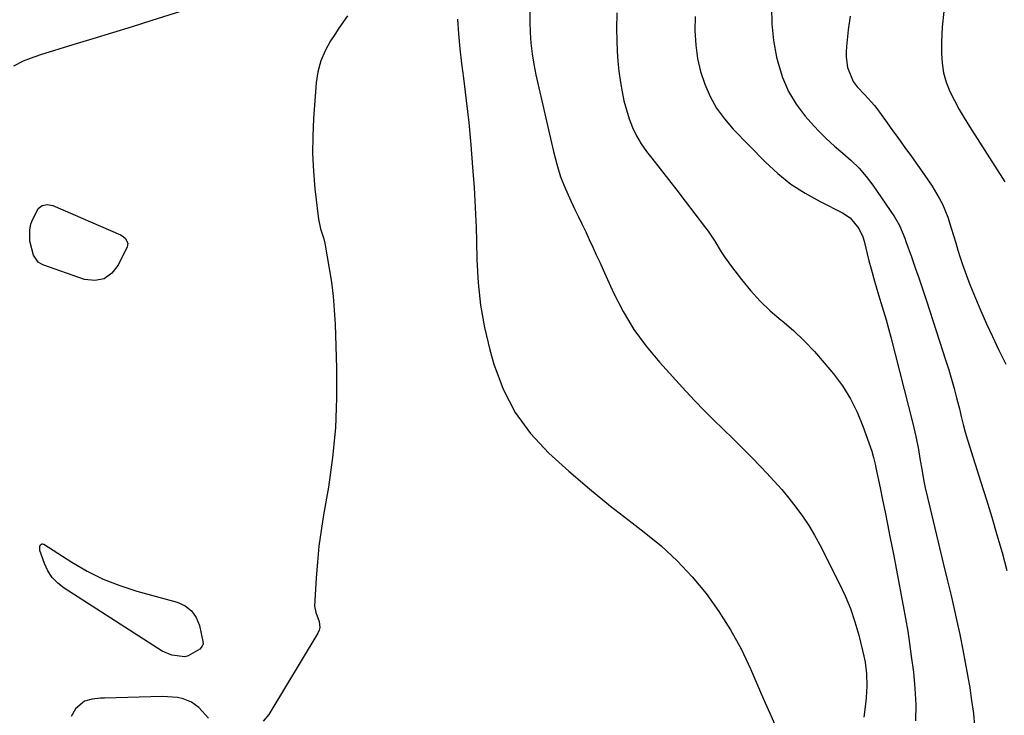
# Model space of a CAD drawing. Units: inches. Extents: x 1889573 to 1894914, y 422031 to 427339.
# Drawn here: x 1892265 to 1892588, y 425125 to 425353 of the extents above; entities that cross this region are included whole.
import ezdxf

# ---------------------------------------------------------------- set-up
doc = ezdxf.new("R2010")
doc.units = ezdxf.units.IN
doc.header["$MEASUREMENT"] = 0
doc.layers.add('7', color=7, linetype='Continuous')
doc.layers.add('8', color=7, linetype='Continuous')

msp = doc.modelspace()

# ---------------------------------------------------------------- linework, layer by layer
at = {"layer": '7', "color": 18}
for points in [[(1892328.23, 425358.66, 1842), (1892308.03, 425352.31, 1842), (1892301.57, 425350.29, 1842), (1892295.1, 425348.28, 1842), (1892288.62, 425346.29, 1842), (1892282.14, 425344.31, 1842), (1892271.49, 425341.08, 1842), (1892268.05, 425339.92, 1842), (1892265.8, 425339.04, 1842), (1892262.59, 425337.35, 1842)], [(1892432.07, 425355.45, 1836), (1892432.06, 425351.94, 1836), (1892432.14, 425348.42, 1836), (1892432.4, 425344.92, 1836), (1892432.78, 425341.43, 1836), (1892433.34, 425337.97, 1836), (1892434.03, 425334.52, 1836), (1892439.73, 425309.36, 1836), (1892440.83, 425305.21, 1836), (1892442.11, 425301.12, 1836), (1892443.67, 425297.14, 1836), (1892445.43, 425293.22, 1836), (1892446.81, 425290.4, 1836), (1892448, 425287.94, 1836), (1892449.19, 425285.47, 1836), (1892450.35, 425282.99, 1836), (1892451.51, 425280.51, 1836), (1892452.66, 425278.02, 1836), (1892453.8, 425275.54, 1836), (1892454.94, 425273.04, 1836), (1892456.08, 425270.55, 1836), (1892459.51, 425262.99, 1836), (1892462.64, 425256.9, 1836), (1892466.12, 425251.04, 1836), (1892470.14, 425245.54, 1836), (1892474.52, 425240.28, 1836), (1892483.22, 425230.77, 1836), (1892486.2, 425227.58, 1836), (1892489.22, 425224.43, 1836), (1892492.3, 425221.35, 1836), (1892495.43, 425218.31, 1836), (1892498.57, 425215.28, 1836), (1892501.68, 425212.22, 1836), (1892504.74, 425209.11, 1836), (1892507.78, 425205.98, 1836), (1892509.7, 425203.96, 1836), (1892512.2, 425201.25, 1836), (1892514.65, 425198.5, 1836), (1892517, 425195.66, 1836), (1892519.29, 425192.78, 1836), (1892521.45, 425189.81, 1836), (1892523.5, 425186.76, 1836), (1892525.37, 425183.6, 1836), (1892527.13, 425180.37, 1836), (1892533.51, 425167.82, 1836), (1892535.44, 425163.69, 1836), (1892537.18, 425159.5, 1836), (1892538.64, 425155.2, 1836), (1892539.91, 425150.83, 1836), (1892541.2, 425145.8, 1836), (1892541.64, 425143.88, 1836), (1892542.01, 425141.95, 1836), (1892542.5, 425138.05, 1836), (1892542.62, 425134.13, 1836), (1892542.36, 425130.21, 1836), (1892542.03, 425127.32, 1836), (1892541.58, 425123.92, 1836)], [(1892460.59, 425354.83, 1834), (1892460.5, 425349.56, 1834), (1892460.58, 425345.61, 1834), (1892460.71, 425342.3, 1834), (1892460.92, 425339.01, 1834), (1892461.26, 425335.72, 1834), (1892461.75, 425331.96, 1834), (1892462.28, 425328.95, 1834), (1892462.91, 425325.96, 1834), (1892463.69, 425323, 1834), (1892464.58, 425320.07, 1834), (1892465.69, 425317.24, 1834), (1892466.98, 425314.5, 1834), (1892468.54, 425311.91, 1834), (1892470.29, 425309.42, 1834), (1892472, 425307.23, 1834), (1892474.75, 425303.71, 1834), (1892477.48, 425300.19, 1834), (1892480.21, 425296.66, 1834), (1892482.94, 425293.13, 1834), (1892489.34, 425284.81, 1834), (1892490.52, 425283.22, 1834), (1892492.72, 425279.93, 1834), (1892494.76, 425276.53, 1834), (1892495.83, 425274.86, 1834), (1892498.14, 425271.65, 1834), (1892501.42, 425267.37, 1834), (1892504.4, 425263.78, 1834), (1892507.53, 425260.34, 1834), (1892510.9, 425257.14, 1834), (1892514.42, 425254.09, 1834), (1892514.76, 425253.82, 1834), (1892518.48, 425250.64, 1834), (1892522.05, 425247.32, 1834), (1892525.41, 425243.79, 1834), (1892528.62, 425240.11, 1834), (1892531.59, 425236.51, 1834), (1892534.55, 425232.5, 1834), (1892537.21, 425228.31, 1834), (1892539.41, 425223.87, 1834), (1892541.31, 425219.26, 1834), (1892544.18, 425211.09, 1834), (1892544.79, 425209.09, 1834), (1892545.41, 425206.37, 1834), (1892545.55, 425205.69, 1834), (1892546.93, 425199.1, 1834), (1892547.76, 425195.12, 1834), (1892548.57, 425191.14, 1834), (1892549.37, 425187.15, 1834), (1892550.15, 425183.16, 1834), (1892551.39, 425176.78, 1834), (1892552.18, 425172.68, 1834), (1892552.97, 425168.58, 1834), (1892553.76, 425164.47, 1834), (1892554.54, 425160.37, 1834), (1892555.29, 425156.26, 1834), (1892555.98, 425152.14, 1834), (1892556.6, 425148.02, 1834), (1892557.17, 425143.88, 1834), (1892557.86, 425138.6, 1834), (1892558.36, 425133.31, 1834), (1892558.61, 425128.01, 1834), (1892558.51, 425122.7, 1834)], [(1892567.82, 425355.25, 1826), (1892567.34, 425350.25, 1826), (1892567.1, 425345.21, 1826), (1892567.07, 425341.57, 1826), (1892567.26, 425338.33, 1826), (1892567.74, 425335.14, 1826), (1892568.65, 425332.06, 1826), (1892569.85, 425329.04, 1826), (1892571.34, 425326.1, 1826), (1892572.89, 425323.2, 1826), (1892574.54, 425320.36, 1826), (1892576.27, 425317.55, 1826), (1892587.88, 425299.46, 1826)], [(1892408.34, 425352.8, 1838), (1892408.62, 425347.92, 1838), (1892409.07, 425343.05, 1838), (1892409.64, 425338.19, 1838), (1892410.28, 425333.38, 1838), (1892411.18, 425326.11, 1838), (1892411.99, 425318.84, 1838), (1892412.67, 425311.55, 1838), (1892413.26, 425304.25, 1838), (1892413.73, 425297.58, 1838), (1892414.01, 425293.19, 1838), (1892414.24, 425288.8, 1838), (1892414.4, 425284.4, 1838), (1892414.51, 425280.01, 1838), (1892414.62, 425273.8, 1838), (1892415.04, 425266.34, 1838), (1892415.83, 425258.94, 1838), (1892417.19, 425251.62, 1838), (1892418.93, 425244.35, 1838), (1892420.25, 425239.63, 1838), (1892423.31, 425231.45, 1838), (1892427.18, 425223.78, 1838), (1892432.29, 425216.86, 1838), (1892438.21, 425210.44, 1838), (1892444.86, 425204.52, 1838), (1892451.62, 425198.72, 1838), (1892458.53, 425193.11, 1838), (1892465.55, 425187.63, 1838), (1892469.56, 425184.59, 1838), (1892475.1, 425180.02, 1838), (1892480.38, 425175.19, 1838), (1892485.25, 425169.95, 1838), (1892489.86, 425164.44, 1838), (1892494.03, 425158.58, 1838), (1892497.89, 425152.55, 1838), (1892501.3, 425146.25, 1838), (1892504.39, 425139.76, 1838), (1892507.72, 425132.07, 1838), (1892509.23, 425128.62, 1838), (1892510.75, 425125.18, 1838), (1892512.31, 425121.74, 1838)], [(1892486.29, 425353.65, 1832), (1892486.16, 425349.02, 1832), (1892486.44, 425344.19, 1832), (1892487.03, 425339.85, 1832), (1892488.06, 425335.6, 1832), (1892489.4, 425331.41, 1832), (1892491.2, 425327.4, 1832), (1892493.31, 425323.6, 1832), (1892495.87, 425320.08, 1832), (1892498.73, 425316.75, 1832), (1892509.23, 425306.01, 1832), (1892513.34, 425302.21, 1832), (1892517.67, 425298.71, 1832), (1892522.34, 425295.67, 1832), (1892527.22, 425292.93, 1832), (1892534.57, 425289.29, 1832), (1892537.09, 425287.64, 1832), (1892539.98, 425284.16, 1832), (1892541.26, 425281.43, 1832), (1892541.71, 425279.97, 1832), (1892543.28, 425273.56, 1832), (1892543.96, 425270.89, 1832), (1892545.04, 425266.9, 1832), (1892545.82, 425264.26, 1832), (1892547.19, 425259.9, 1832), (1892548.06, 425257.06, 1832), (1892548.9, 425254.21, 1832), (1892549.69, 425251.35, 1832), (1892550.45, 425248.48, 1832), (1892557.65, 425220.19, 1832), (1892558.65, 425215.93, 1832), (1892559.48, 425211.65, 1832), (1892560, 425208.72, 1832), (1892560.69, 425204.6, 1832), (1892561.19, 425201.85, 1832), (1892561.77, 425199.13, 1832), (1892563.24, 425192.7, 1832), (1892564.3, 425188.13, 1832), (1892565.38, 425183.56, 1832), (1892566.48, 425179, 1832), (1892567.6, 425174.44, 1832), (1892569.05, 425168.62, 1832), (1892570.11, 425164.23, 1832), (1892571.13, 425159.82, 1832), (1892572.11, 425155.4, 1832), (1892573.04, 425150.97, 1832), (1892574.06, 425146, 1832), (1892574.87, 425141.84, 1832), (1892575.63, 425137.69, 1832), (1892576.32, 425133.51, 1832), (1892576.97, 425129.33, 1832), (1892577.58, 425125.14, 1832), (1892577.88, 425120.96, 1832)], [(1892537.11, 425353.78, 1828), (1892536.49, 425349.32, 1828), (1892535.9, 425343.82, 1828), (1892535.8, 425342.08, 1828), (1892535.8, 425340.35, 1828), (1892536.22, 425336.9, 1828), (1892538.05, 425332.35, 1828), (1892539.45, 425330.59, 1828), (1892541.88, 425327.97, 1828), (1892545.09, 425324.46, 1828), (1892545.81, 425323.52, 1828), (1892548.69, 425319.54, 1828), (1892550.83, 425316.59, 1828), (1892552.96, 425313.63, 1828), (1892555.09, 425310.67, 1828), (1892557.22, 425307.71, 1828), (1892561.39, 425301.88, 1828), (1892563.96, 425298.06, 1828), (1892566.31, 425294.11, 1828), (1892567.36, 425292.07, 1828), (1892569.13, 425287.85, 1828), (1892570.28, 425284.28, 1828), (1892571, 425281.87, 1828), (1892571.73, 425279.47, 1828), (1892572.46, 425277.07, 1828), (1892573.21, 425274.67, 1828), (1892573.99, 425272.28, 1828), (1892574.81, 425269.91, 1828), (1892575.69, 425267.56, 1828), (1892576.61, 425265.22, 1828), (1892578.22, 425261.33, 1828), (1892580.01, 425257.08, 1828), (1892581.87, 425252.85, 1828), (1892583.8, 425248.66, 1828), (1892585.78, 425244.49, 1828), (1892588.18, 425239.59, 1828)], [(1892300.1, 425279.3, 1842), (1892299.88, 425278.13, 1842), (1892297, 425272.07, 1842), (1892294.86, 425269.43, 1842), (1892292.36, 425267.64, 1842), (1892289.34, 425267.12, 1842), (1892285.96, 425267.45, 1842), (1892272.27, 425272.22, 1842), (1892271.44, 425272.62, 1842), (1892270.7, 425273.12, 1842), (1892269.15, 425275.38, 1842), (1892267.94, 425279.96, 1842), (1892267.95, 425283.7, 1842), (1892268.34, 425285.54, 1842), (1892268.62, 425286.44, 1842), (1892270.7, 425290.67, 1842), (1892272.03, 425291.71, 1842), (1892273.7, 425291.96, 1842), (1892275.58, 425291.69, 1842), (1892297.71, 425282.04, 1842), (1892298.28, 425281.73, 1842), (1892299.28, 425280.92, 1842), (1892300.1, 425279.3, 1842)], [(1892324.81, 425147.92, 1842), (1892324.54, 425147.16, 1842), (1892323.72, 425146.24, 1842), (1892319.9, 425143.99, 1842), (1892318.82, 425143.69, 1842), (1892314.58, 425144.19, 1842), (1892311.39, 425145.57, 1842), (1892279.2, 425166.22, 1842), (1892277.13, 425167.87, 1842), (1892275.32, 425169.73, 1842), (1892273.92, 425171.91, 1842), (1892272.78, 425174.31, 1842), (1892271.27, 425178.58, 1842), (1892271.22, 425179.86, 1842), (1892271.36, 425180.28, 1842), (1892271.88, 425180.71, 1842), (1892272.19, 425180.71, 1842), (1892272.54, 425180.61, 1842), (1892281.74, 425174.72, 1842), (1892286.83, 425171.78, 1842), (1892292.07, 425169.15, 1842), (1892297.52, 425167.02, 1842), (1892303.12, 425165.2, 1842), (1892316.33, 425161.58, 1842), (1892318.9, 425160.38, 1842), (1892321.04, 425158.77, 1842), (1892322.55, 425156.55, 1842), (1892323.62, 425153.92, 1842), (1892324.78, 425148.72, 1842), (1892324.81, 425147.92, 1842)]]:
    msp.add_polyline3d(points, dxfattribs=at)
at = {"layer": '8', "color": 18}
for points in [[(1892511.31, 425356.74, 1830), (1892511.37, 425351.25, 1830), (1892511.99, 425345.78, 1830), (1892512.97, 425340.34, 1830), (1892513.44, 425338.34, 1830), (1892514.93, 425333.6, 1830), (1892516.84, 425329.09, 1830), (1892519.41, 425324.9, 1830), (1892522.4, 425320.94, 1830), (1892524.26, 425318.83, 1830), (1892526.73, 425316.17, 1830), (1892529.28, 425313.6, 1830), (1892531.97, 425311.17, 1830), (1892534.74, 425308.82, 1830), (1892537.46, 425306.44, 1830), (1892540.03, 425303.92, 1830), (1892542.36, 425301.17, 1830), (1892544.54, 425298.29, 1830), (1892551.63, 425287.98, 1830), (1892553.31, 425285.08, 1830), (1892555.02, 425280.92, 1830), (1892555.4, 425279.86, 1830), (1892557.2, 425274.83, 1830), (1892558.47, 425271.25, 1830), (1892559.71, 425267.66, 1830), (1892560.92, 425264.06, 1830), (1892562.11, 425260.46, 1830), (1892568.53, 425240.78, 1830), (1892569.48, 425237.76, 1830), (1892570.39, 425234.72, 1830), (1892571.23, 425231.67, 1830), (1892572.03, 425228.61, 1830), (1892572.93, 425225, 1830), (1892573.56, 425222.46, 1830), (1892574.18, 425219.91, 1830), (1892574.85, 425217.38, 1830), (1892575.59, 425214.88, 1830), (1892580.01, 425200.97, 1830), (1892581.81, 425195.21, 1830), (1892583.56, 425189.44, 1830), (1892585.26, 425183.65, 1830), (1892586.93, 425177.85, 1830), (1892588.5, 425172.03, 1830)], [(1892372.18, 425353.83, 1840), (1892369.39, 425349.81, 1840), (1892368.03, 425347.78, 1840), (1892366.62, 425345.62, 1840), (1892364.84, 425342.4, 1840), (1892363.42, 425339.07, 1840), (1892362.51, 425335.55, 1840), (1892361.95, 425331.92, 1840), (1892361.06, 425320.21, 1840), (1892360.78, 425314.44, 1840), (1892360.73, 425308.67, 1840), (1892361, 425302.9, 1840), (1892361.5, 425297.15, 1840), (1892362.66, 425287.16, 1840), (1892363.33, 425284.04, 1840), (1892364.41, 425280.72, 1840), (1892364.76, 425279.37, 1840), (1892364.9, 425278.68, 1840), (1892366.22, 425271.02, 1840), (1892366.91, 425266.49, 1840), (1892367.48, 425261.94, 1840), (1892367.85, 425257.38, 1840), (1892368.11, 425252.8, 1840), (1892368.6, 425238.3, 1840), (1892368.63, 425228.51, 1840), (1892368.26, 425218.74, 1840), (1892367.29, 425209.01, 1840), (1892365.92, 425199.31, 1840), (1892364.35, 425190.21, 1840), (1892363.55, 425185.07, 1840), (1892362.85, 425179.92, 1840), (1892362.33, 425174.74, 1840), (1892361.92, 425169.56, 1840), (1892361.34, 425160.24, 1840), (1892361.77, 425158.21, 1840), (1892362.93, 425155.27, 1840), (1892363.12, 425153.33, 1840), (1892362.89, 425152.4, 1840), (1892362.5, 425151.48, 1840), (1892346.41, 425124.79, 1840), (1892344.58, 425122.53, 1840)], [(1892326.58, 425123.6, 1840), (1892323.47, 425127.03, 1840), (1892321.07, 425128.84, 1840), (1892318.27, 425129.92, 1840), (1892316.42, 425130.29, 1840), (1892311.49, 425130.66, 1840), (1892292.52, 425130.17, 1840), (1892291.16, 425130.1, 1840), (1892288.47, 425129.79, 1840), (1892285.9, 425129.12, 1840), (1892283.01, 425126.68, 1840), (1892281.55, 425124.06, 1840)]]:
    msp.add_polyline3d(points, dxfattribs=at)

doc.saveas('drawing.dxf')
